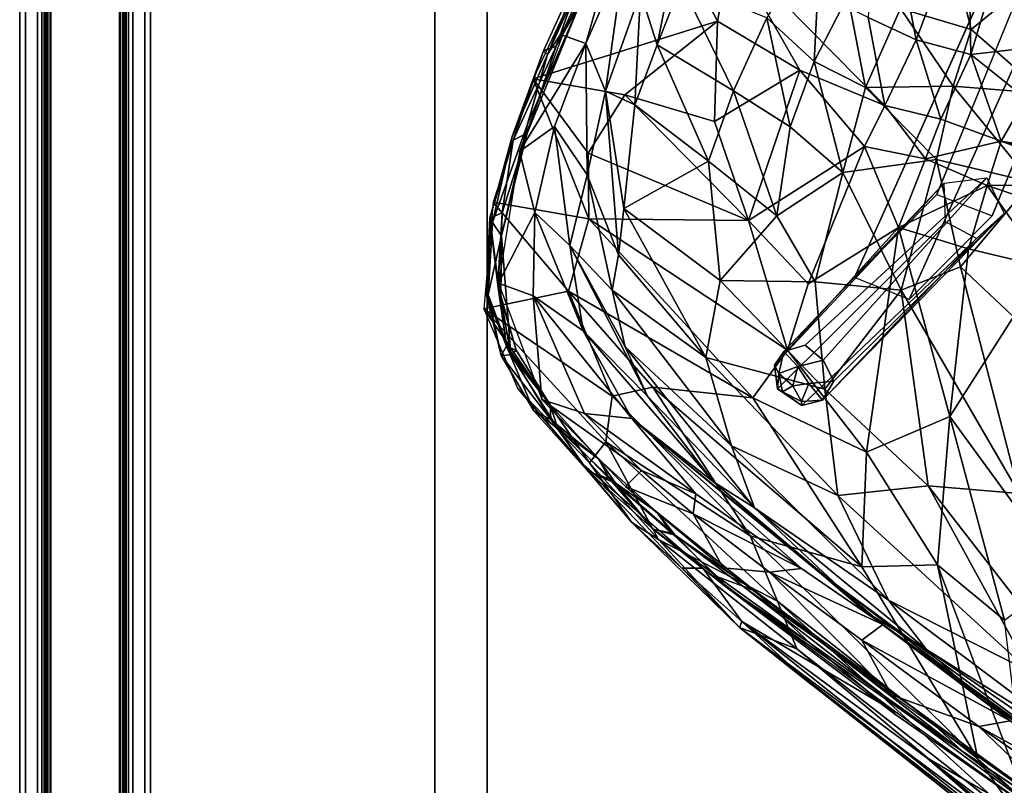
# Model space of a CAD drawing. Units: inches. Extents: x 0 to 132, y 0 to 99.
# Drawn here: x 1 to 21, y 12 to 28 of the extents above; entities that cross this region are included whole.
import ezdxf

# ---------------------------------------------------------------- set-up
doc = ezdxf.new("R2010")
doc.units = ezdxf.units.IN
doc.header["$MEASUREMENT"] = 0
for name, color, linetype in [('ACCESSORY', 7, 'Continuous'), ('SEAT-BACK', 5, 'Continuous'), ('SEAT-BASE', 5, 'Continuous'), ('SEAT-FABRIC', 5, 'Continuous'), ('STRUCTURE', 7, 'Continuous'), ('TILE-FABRIC', 3, 'Continuous')]:
    doc.layers.add(name, color=color, linetype=linetype)

# ---------------------------------------------------------------- blocks, each defined once
blk = doc.blocks.new('7MN200_07NWS_0T')
at = {"layer": 'STRUCTURE'}
for points in [[(0.083, 0.862, 76.349), (83.917, 0.862, 76.349), (83.917, 0.913, 76.225), (0.083, 0.913, 76.225)], [(0.083, 0.913, 76.225), (83.917, 0.913, 76.225), (83.917, 0.913, 75.2), (0.083, 0.913, 75.2)], [(0.083, 0.913, 75.2), (83.917, 0.913, 75.2), (83.917, 0.862, 75.076), (0.083, 0.862, 75.076)], [(83.917, 0.913, 4.175), (83.917, 0.862, 4.051), (0.083, 0.862, 4.051), (0.083, 0.913, 4.175)], [(0.083, 0.913, 5.2), (83.917, 0.913, 5.2), (83.917, 0.913, 4.175), (0.083, 0.913, 4.175)], [(83.917, 0.862, 5.324), (83.917, 0.913, 5.2), (0.083, 0.913, 5.2), (0.083, 0.862, 5.324)], [(83.917, 0.862, 76.349), (0.083, 0.862, 76.349), (0.083, 0.738, 76.4), (83.917, 0.738, 76.4)], [(83.917, 0.862, 75.076), (83.917, 0.738, 75.025), (0.083, 0.738, 75.025), (0.083, 0.862, 75.076)], [(0.083, 0.862, 4.051), (83.917, 0.862, 4.051), (83.917, 0.738, 4), (0.083, 0.738, 4)], [(83.917, 0.862, 5.324), (0.083, 0.862, 5.324), (0.083, 0.738, 5.375), (83.917, 0.738, 5.375)], [(83.917, 0.83, 75.217), (0.083, 0.83, 75.217), (0.083, 0.798, 75.14), (83.917, 0.798, 75.14)], [(83.917, 0.83, 76.208), (0.083, 0.83, 76.208), (0.083, 0.83, 75.217), (83.917, 0.83, 75.217)], [(83.917, 0.798, 76.285), (0.083, 0.798, 76.285), (0.083, 0.83, 76.208), (83.917, 0.83, 76.208)], [(83.917, 0.798, 5.26), (0.083, 0.798, 5.26), (0.083, 0.83, 5.183), (83.917, 0.83, 5.183)], [(83.917, 0.83, 5.183), (0.083, 0.83, 5.183), (0.083, 0.83, 4.192), (83.917, 0.83, 4.192)], [(83.917, 0.83, 4.192), (0.083, 0.83, 4.192), (0.083, 0.798, 4.115), (83.917, 0.798, 4.115)], [(1.362, 0.784, 78.4), (82.638, 0.784, 78.4), (82.638, 1, 78.184), (1.362, 1, 78.184)], [(1.362, 1, 76.616), (82.638, 1, 76.616), (82.638, 0.784, 76.4), (1.362, 0.784, 76.4)], [(82.638, 1, 78.184), (82.638, 1, 76.616), (1.362, 1, 76.616), (1.362, 1, 78.184)], [(83.917, 0.798, 75.14), (0.083, 0.798, 75.14), (0.083, 0.721, 75.108), (83.917, 0.721, 75.108)], [(83.917, 0.798, 76.285), (83.917, 0.721, 76.317), (0.083, 0.721, 76.317), (0.083, 0.798, 76.285)], [(83.917, 0.798, 5.26), (83.917, 0.721, 5.292), (0.083, 0.721, 5.292), (0.083, 0.798, 5.26)], [(83.917, 0.798, 4.115), (0.083, 0.798, 4.115), (0.083, 0.721, 4.083), (83.917, 0.721, 4.083)], [(83.917, 0.738, 76.4), (0.083, 0.738, 76.4), (0.083, -0.738, 76.4), (83.917, -0.738, 76.4)], [(83.917, 0.738, 75.025), (83.917, -0.738, 75.025), (0.083, -0.738, 75.025), (0.083, 0.738, 75.025)], [(0.083, 0.738, 4), (83.917, 0.738, 4), (83.917, -0.738, 4), (0.083, -0.738, 4)], [(83.917, 0.738, 5.375), (0.083, 0.738, 5.375), (0.083, -0.738, 5.375), (83.917, -0.738, 5.375)], [(83.917, 0.721, 75.108), (0.083, 0.721, 75.108), (0.083, -0.721, 75.108), (83.917, -0.721, 75.108)], [(83.917, 0.721, 76.317), (83.917, -0.721, 76.317), (0.083, -0.721, 76.317), (0.083, 0.721, 76.317)], [(0.083, 0.721, 5.292), (83.917, 0.721, 5.292), (83.917, -0.721, 5.292), (0.083, -0.721, 5.292)], [(83.917, 0.721, 4.083), (0.083, 0.721, 4.083), (0.083, -0.721, 4.083), (83.917, -0.721, 4.083)], [(1.362, 0.784, 76.4), (82.638, 0.784, 76.4), (82.638, -0.784, 76.4), (1.362, -0.784, 76.4)], [(82.638, 0.784, 78.4), (1.362, 0.784, 78.4), (1.362, -0.784, 78.4), (82.638, -0.784, 78.4)], [(0.083, -0.721, 76.317), (83.917, -0.721, 76.317), (83.917, -0.798, 76.285), (0.083, -0.798, 76.285)], [(83.917, -0.721, 75.108), (0.083, -0.721, 75.108), (0.083, -0.798, 75.14), (83.917, -0.798, 75.14)], [(83.917, -0.721, 4.083), (0.083, -0.721, 4.083), (0.083, -0.798, 4.115), (83.917, -0.798, 4.115)], [(83.917, -0.721, 5.292), (83.917, -0.798, 5.26), (0.083, -0.798, 5.26), (0.083, -0.721, 5.292)], [(83.917, -0.738, 75.025), (83.917, -0.862, 75.076), (0.083, -0.862, 75.076), (0.083, -0.738, 75.025)], [(83.917, -0.738, 76.4), (0.083, -0.738, 76.4), (0.083, -0.862, 76.349), (83.917, -0.862, 76.349)], [(83.917, -0.738, 5.375), (0.083, -0.738, 5.375), (0.083, -0.862, 5.324), (83.917, -0.862, 5.324)], [(83.917, -0.738, 4), (83.917, -0.862, 4.051), (0.083, -0.862, 4.051), (0.083, -0.738, 4)], [(0.083, -0.798, 76.285), (83.917, -0.798, 76.285), (83.917, -0.83, 76.208), (0.083, -0.83, 76.208)], [(0.083, -0.83, 75.217), (83.917, -0.83, 75.217), (83.917, -0.798, 75.14), (0.083, -0.798, 75.14)], [(83.917, -0.83, 4.192), (83.917, -0.798, 4.115), (0.083, -0.798, 4.115), (0.083, -0.83, 4.192)], [(0.083, -0.798, 5.26), (83.917, -0.798, 5.26), (83.917, -0.83, 5.183), (0.083, -0.83, 5.183)], [(82.638, -0.784, 76.4), (82.638, -1, 76.616), (1.362, -1, 76.616), (1.362, -0.784, 76.4)], [(82.638, -0.784, 78.4), (1.362, -0.784, 78.4), (1.362, -1, 78.184), (82.638, -1, 78.184)], [(0.083, -0.83, 76.208), (83.917, -0.83, 76.208), (83.917, -0.83, 75.217), (0.083, -0.83, 75.217)], [(0.083, -0.83, 5.183), (83.917, -0.83, 5.183), (83.917, -0.83, 4.192), (0.083, -0.83, 4.192)], [(83.917, -0.913, 75.2), (0.083, -0.913, 75.2), (0.083, -0.862, 75.076), (83.917, -0.862, 75.076)], [(83.917, -0.862, 76.349), (0.083, -0.862, 76.349), (0.083, -0.913, 76.225), (83.917, -0.913, 76.225)], [(83.917, -0.862, 5.324), (0.083, -0.862, 5.324), (0.083, -0.913, 5.2), (83.917, -0.913, 5.2)], [(83.917, -0.913, 4.175), (0.083, -0.913, 4.175), (0.083, -0.862, 4.051), (83.917, -0.862, 4.051)], [(83.917, -0.913, 76.225), (0.083, -0.913, 76.225), (0.083, -0.913, 75.2), (83.917, -0.913, 75.2)], [(83.917, -0.913, 5.2), (0.083, -0.913, 5.2), (0.083, -0.913, 4.175), (83.917, -0.913, 4.175)], [(82.638, -1, 78.184), (1.362, -1, 78.184), (1.362, -1, 76.616), (82.638, -1, 76.616)]]:
    blk.add_3dface(points, dxfattribs=at)
blk = doc.blocks.new('7MN210_07FNLNRNMNPNP_0T')
at = {"layer": 'TILE-FABRIC'}
for points in [[(42, -1, 86.075), (0, -1, 86.075), (0, -1.25, 86.075), (42, -1.25, 86.075)], [(0, -1, 0.5), (42, -1, 0.5), (42, -1.25, 0.5), (0, -1.25, 0.5)], [(0, -1, 86.075), (42, -1, 86.075), (42, -1, 0.5), (0, -1, 0.5)], [(84, -1, 86.075), (42, -1, 86.075), (42, -1.25, 86.075), (84, -1.25, 86.075)], [(42, -1, 0.5), (84, -1, 0.5), (84, -1.25, 0.5), (42, -1.25, 0.5)], [(42, -1, 86.075), (84, -1, 86.075), (84, -1, 0.5), (42, -1, 0.5)], [(42, -1.25, 86.075), (0, -1.25, 86.075), (0.125, -1.375, 85.95), (41.875, -1.375, 85.95)], [(0, -1.25, 0.5), (42, -1.25, 0.5), (41.875, -1.375, 0.625), (0.125, -1.375, 0.625)], [(0.125, -1.375, 0.625), (41.875, -1.375, 0.625), (41.875, -1.375, 85.95), (0.125, -1.375, 85.95)], [(84, -1.25, 86.075), (42, -1.25, 86.075), (42.125, -1.375, 85.95), (83.875, -1.375, 85.95)], [(42, -1.25, 0.5), (84, -1.25, 0.5), (83.875, -1.375, 0.625), (42.125, -1.375, 0.625)], [(42.125, -1.375, 0.625), (83.875, -1.375, 0.625), (83.875, -1.375, 85.95), (42.125, -1.375, 85.95)]]:
    blk.add_3dface(points, dxfattribs=at)
blk = doc.blocks.new('7MN900_0706NISNSG01_0T')
at = {"layer": 'ACCESSORY'}
mesh = blk.add_polyface(dxfattribs=at)
corners = [(6.489, 0.393, 93.495), (5.387, 0.393, 93.495), (5.387, -88.299, 93.495), (6.489, -88.299, 93.495)]
mesh.append_faces([[corners[k] for k in face] for face in [(0, 1, 2, 3)]])
mesh = blk.add_polyface(dxfattribs=at)
corners = [(5.387, 0.393, 93.495), (5.387, 0.393, 89.995), (5.387, -2.092, 89.995), (5.387, -2.092, 85.995), (5.387, -84.014, 85.995), (5.387, -84.014, 89.995), (5.387, -88.299, 89.995), (5.387, -88.299, 93.495)]
mesh.append_faces([[corners[k] for k in face] for face in [(3, 4, 5, 2)]], dxfattribs={"vtx2": -1})
mesh.append_faces([[corners[k] for k in face] for face in [(0, 1, 2, 5)]], dxfattribs={"vtx2": -1, "vtx3": -1})
mesh.append_faces([[corners[k] for k in face] for face in [(5, 6, 7, 0)]], dxfattribs={"vtx3": -1})
mesh = blk.add_polyface(dxfattribs=at)
corners = [(6.489, 0.393, 93.495), (6.489, -88.299, 93.495), (6.489, -88.299, 89.995), (6.489, -84.014, 89.995), (6.489, -84.014, 85.995), (6.489, -2.092, 85.995), (6.489, -2.092, 89.995), (6.489, 0.393, 89.995)]
mesh.append_faces([[corners[k] for k in face] for face in [(5, 6, 3, 4)]], dxfattribs={"vtx1": -1})
mesh.append_faces([[corners[k] for k in face] for face in [(1, 2, 3, 0)]], dxfattribs={"vtx2": -1})
mesh.append_faces([[corners[k] for k in face] for face in [(6, 7, 0, 3)]], dxfattribs={"vtx2": -1, "vtx3": -1})
mesh = blk.add_polyface(dxfattribs=at)
corners = [(6.489, -2.092, 85.995), (6.489, -84.014, 85.995), (5.387, -84.014, 85.995), (5.387, -2.092, 85.995)]
mesh.append_faces([[corners[k] for k in face] for face in [(0, 1, 2, 3)]])
blk = doc.blocks.new('3UCH04_0T')
at = {"layer": 'SEAT-BACK'}
for points, invisible_edges in [([(-6.576, 17.02, 27.396), (-6.216, 16.814, 26.761), (-8.406, 16.728, 30.285)], 1), ([(-6.576, 17.02, 27.396), (-4.705, 16.971, 24.829), (-6.216, 16.814, 26.761)], 12), ([(-14.851, 5.028, 41.423), (-13.694, 9.309, 41.189), (-14.795, 4.648, 41.215)], 12), ([(-14.812, 4.982, 41.379), (-15.452, 4.091, 40.408), (-14.235, 8.757, 40.1)], 1), ([(-15.047, 3.446, 41.429), (-14.128, 7.251, 41.571), (-14.851, 5.028, 41.423)], 12), ([(-14.812, 4.982, 41.379), (-16.033, 0.016, 40.856), (-15.452, 4.091, 40.408)], 12), ([(-16.029, -0.017, 40.949), (-14.851, 5.028, 41.423), (-16.015, -0.007, 40.711)], 12), ([(-15.047, 3.446, 41.429), (-14.851, 5.028, 41.423), (-16.029, -0.017, 40.949)], 1), ([(-14.851, 5.028, 41.423), (-14.795, 4.648, 41.215), (-16.015, -0.007, 40.711)], 1), ([(-15.785, -0.008, 40.957), (-15.047, 3.446, 41.429), (-16.029, -0.017, 40.949)], 12)]:
    blk.add_3dface(points, dxfattribs=dict(at, invisible_edges=invisible_edges))
for points in [[(-8.338, 16.816, 30.603), (-6.576, 17.02, 27.396), (-8.406, 16.728, 30.285)], [(-5.284, 17.057, 25.457), (-8.005, 16.877, 29.591), (-7.58, 14.882, 25.571)], [(-5.284, 17.057, 25.457), (-7.58, 14.882, 25.571), (-6.31, 15.409, 24.3)], [(-4.66, 17.079, 25.085), (-4.705, 16.971, 24.829), (-6.576, 17.02, 27.396)], [(-4.884, 15.148, 22.089), (-5.284, 17.057, 25.457), (-6.31, 15.409, 24.3)], [(-0.296, 16.75, 20.689), (-5.284, 17.057, 25.457), (-2.727, 13.916, 18.006)], [(-5.284, 17.057, 25.457), (-4.884, 15.148, 22.089), (-2.727, 13.916, 18.006)], [(-4.66, 17.079, 25.085), (-2.16, 16.959, 22.504), (-4.705, 16.971, 24.829)], [(-2.16, 16.959, 22.504), (-2.505, 16.872, 22.541), (-4.705, 16.971, 24.829)], [(-4.705, 16.971, 24.829), (-2.505, 16.872, 22.541), (-3.497, 16.731, 23.637)], [(-9.151, 14.711, 28.552), (-8.005, 16.877, 29.591), (-10.157, 16.229, 33.903)], [(-8.338, 16.816, 30.603), (-8.406, 16.728, 30.285), (-9.846, 16.252, 33.24)], [(-9.845, 16.295, 33.624), (-8.338, 16.816, 30.603), (-9.846, 16.252, 33.24)], [(-8.005, 16.877, 29.591), (-9.151, 14.711, 28.552), (-7.58, 14.882, 25.571)], [(-0.296, 16.75, 20.689), (-2.727, 13.916, 18.006), (-1.222, 14.207, 17.243)], [(-9.846, 16.252, 33.24), (-8.406, 16.728, 30.285), (-8.591, 16.452, 30.843)], [(-10.157, 16.229, 33.903), (-12.332, 12.966, 35.661), (-11.795, 12.81, 32.808)], [(-12.332, 12.966, 35.661), (-10.157, 16.229, 33.903), (-11.442, 14.954, 37.238)], [(-10.157, 16.229, 33.903), (-11.795, 12.81, 32.808), (-10.858, 13.046, 30.219)], [(-10.708, 15.495, 36.116), (-9.845, 16.295, 33.624), (-10.927, 15.527, 35.915)], [(-9.845, 16.295, 33.624), (-9.846, 16.252, 33.24), (-10.927, 15.527, 35.915)], [(-10.927, 15.527, 35.915), (-9.846, 16.252, 33.24), (-10.839, 15.343, 35.798)], [(-10.858, 13.046, 30.219), (-9.151, 14.711, 28.552), (-10.157, 16.229, 33.903)], [(-10.927, 15.527, 35.915), (-10.839, 15.343, 35.798), (-11.906, 13.85, 38.535)], [(-11.75, 14.455, 38.019), (-10.927, 15.527, 35.915), (-11.906, 13.85, 38.535)], [(-10.708, 15.495, 36.116), (-10.927, 15.527, 35.915), (-11.75, 14.455, 38.019)], [(-11.79, 14.057, 38.762), (-10.708, 15.495, 36.116), (-11.75, 14.455, 38.019)], [(-6.31, 15.409, 24.3), (-7.58, 14.882, 25.571), (-6.368, 11.759, 19.188)], [(-4.884, 15.148, 22.089), (-6.31, 15.409, 24.3), (-6.368, 11.759, 19.188)], [(-4.705, 13.187, 19.064), (-4.884, 15.148, 22.089), (-6.368, 11.759, 19.188)], [(-4.884, 15.148, 22.089), (-4.705, 13.187, 19.064), (-2.727, 13.916, 18.006)], [(-12.332, 12.966, 35.661), (-11.442, 14.954, 37.238), (-13.164, 11.677, 38.256)], [(-11.442, 14.954, 37.238), (-12.391, 13.132, 39.597), (-13.164, 11.677, 38.256)], [(-10.858, 13.046, 30.219), (-10.365, 12.32, 27.724), (-9.151, 14.711, 28.552)], [(-9.793, 10.286, 23.433), (-9.151, 14.711, 28.552), (-10.365, 12.32, 27.724)], [(-9.151, 14.711, 28.552), (-9.793, 10.286, 23.433), (-7.58, 14.882, 25.571)], [(-9.793, 10.286, 23.433), (-8.591, 9.985, 20.541), (-7.58, 14.882, 25.571)], [(-7.58, 14.882, 25.571), (-8.591, 9.985, 20.541), (-6.368, 11.759, 19.188)], [(-12.511, 12.921, 39.789), (-11.75, 14.455, 38.019), (-11.906, 13.85, 38.535)], [(-11.79, 14.057, 38.762), (-11.75, 14.455, 38.019), (-12.511, 12.921, 39.789)], [(-1.222, 14.207, 17.243), (-3.037, 11.93, 14.858), (-3.065, 9.996, 11.26)], [(-1.222, 14.207, 17.243), (-3.065, 9.996, 11.26), (-1.478, 11.009, 11.737)], [(-3.037, 11.93, 14.858), (-1.222, 14.207, 17.243), (-2.727, 13.916, 18.006)], [(-12.49, 12.45, 40.224), (-11.79, 14.057, 38.762), (-12.511, 12.921, 39.789)], [(-2.727, 13.916, 18.006), (-4.705, 13.187, 19.064), (-3.037, 11.93, 14.858)], [(-12.511, 12.921, 39.789), (-11.906, 13.85, 38.535), (-12.526, 12.297, 39.93)], [(-13.499, 9.933, 41.231), (-13.666, 10.344, 39.86), (-12.391, 13.132, 39.597)], [(-13.666, 10.344, 39.86), (-13.164, 11.677, 38.256), (-12.391, 13.132, 39.597)], [(-10.365, 12.32, 27.724), (-10.858, 13.046, 30.219), (-12.502, 9.263, 29.165)], [(-10.858, 13.046, 30.219), (-11.795, 12.81, 32.808), (-12.502, 9.263, 29.165)], [(-4.705, 13.187, 19.064), (-6.368, 11.759, 19.188), (-3.037, 11.93, 14.858)], [(-13.284, 11.023, 35.798), (-12.332, 12.966, 35.661), (-13.164, 11.677, 38.256)], [(-12.332, 12.966, 35.661), (-13.284, 11.023, 35.798), (-11.795, 12.81, 32.808)], [(-12.49, 12.45, 40.224), (-12.511, 12.921, 39.789), (-13.129, 11.208, 40.738)], [(-13.129, 11.208, 40.738), (-12.511, 12.921, 39.789), (-12.526, 12.297, 39.93)], [(-13.558, 8.22, 31.317), (-11.795, 12.81, 32.808), (-13.284, 11.023, 35.798)], [(-11.795, 12.81, 32.808), (-13.558, 8.22, 31.317), (-12.502, 9.263, 29.165)], [(-13.06, 10.815, 41.034), (-12.49, 12.45, 40.224), (-13.129, 11.208, 40.738)], [(-13.129, 11.208, 40.738), (-12.526, 12.297, 39.93), (-13.074, 10.728, 40.712)], [(-12.231, 6.846, 24.601), (-10.365, 12.32, 27.724), (-12.502, 9.263, 29.165)], [(-12.231, 6.846, 24.601), (-9.793, 10.286, 23.433), (-10.365, 12.32, 27.724)], [(-1.539, 9.897, 10.215), (1.525, 9.95, 10.779), (2.014, 12.178, 12.878)], [(2.014, 12.178, 12.878), (-1.478, 11.009, 11.737), (-1.539, 9.897, 10.215)], [(-4.019, 10.073, 12.85), (-3.037, 11.93, 14.858), (-6.368, 11.759, 19.188)], [(-3.065, 9.996, 11.26), (-3.037, 11.93, 14.858), (-4.019, 10.073, 12.85)], [(-14.367, 8.757, 38.223), (-13.284, 11.023, 35.798), (-13.164, 11.677, 38.256)], [(-13.164, 11.677, 38.256), (-13.666, 10.344, 39.86), (-14.367, 8.757, 38.223)], [(-8.591, 9.985, 20.541), (-7.139, 10.099, 18.037), (-6.368, 11.759, 19.188)], [(-4.019, 10.073, 12.85), (-6.368, 11.759, 19.188), (-7.139, 10.099, 18.037)], [(-13.553, 9.585, 41.349), (-13.129, 11.208, 40.738), (-13.694, 9.309, 41.189)], [(-13.694, 9.309, 41.189), (-13.129, 11.208, 40.738), (-13.074, 10.728, 40.712)], [(-13.06, 10.815, 41.034), (-13.129, 11.208, 40.738), (-13.553, 9.585, 41.349)], [(-14.338, 7.472, 33.897), (-13.284, 11.023, 35.798), (-14.367, 8.757, 38.223)], [(-14.338, 7.472, 33.897), (-13.558, 8.22, 31.317), (-13.284, 11.023, 35.798)], [(-1.478, 11.009, 11.737), (-3.065, 9.996, 11.26), (-1.539, 9.897, 10.215)], [(-14.235, 8.757, 40.1), (-14.367, 8.757, 38.223), (-13.666, 10.344, 39.86)], [(-14.235, 8.757, 40.1), (-13.666, 10.344, 39.86), (-13.499, 9.933, 41.231)], [(-12.231, 6.846, 24.601), (-9.964, 7.65, 20.677), (-9.793, 10.286, 23.433)], [(-9.964, 7.65, 20.677), (-8.591, 9.985, 20.541), (-9.793, 10.286, 23.433)], [(-13.499, 9.933, 41.231), (-14.812, 4.982, 41.379), (-14.235, 8.757, 40.1)], [(-8.591, 9.985, 20.541), (-9.964, 7.65, 20.677), (-5.337, 8.773, 13.582)], [(-7.139, 10.099, 18.037), (-8.591, 9.985, 20.541), (-5.337, 8.773, 13.582)], [(-5.337, 8.773, 13.582), (-4.019, 10.073, 12.85), (-7.139, 10.099, 18.037)], [(-5.337, 8.773, 13.582), (-3.783, 8.785, 10.753), (-4.019, 10.073, 12.85)], [(-3.783, 8.785, 10.753), (-3.065, 9.996, 11.26), (-4.019, 10.073, 12.85)], [(-3.065, 9.996, 11.26), (-3.783, 8.785, 10.753), (-2.898, 8.798, 9.697)], [(-1.539, 9.897, 10.215), (-3.065, 9.996, 11.26), (-2.898, 8.798, 9.697)], [(-1.399, 8.712, 9.399), (1.525, 9.95, 10.779), (-1.539, 9.897, 10.215)], [(1.525, 9.95, 10.779), (-1.399, 8.712, 9.399), (7.563, 9.527, 12.219)], [(-2.898, 8.798, 9.697), (-1.399, 8.712, 9.399), (-1.539, 9.897, 10.215)], [(-14.128, 7.251, 41.571), (-13.553, 9.585, 41.349), (-13.694, 9.309, 41.189)], [(-1.399, 8.712, 9.399), (-0.583, 7.211, 9.226), (7.563, 9.527, 12.219)], [(-14.128, 7.251, 41.571), (-13.694, 9.309, 41.189), (-14.851, 5.028, 41.423)], [(-15.073, 3.084, 27.443), (-12.502, 9.263, 29.165), (-13.558, 8.22, 31.317)], [(-12.502, 9.263, 29.165), (-15.073, 3.084, 27.443), (-12.231, 6.846, 24.601)], [(-14.367, 8.757, 38.223), (-16.962, 0, 36.785), (-16.384, 1.201, 32.155)], [(-16.879, -0.003, 39.247), (-16.962, 0, 36.785), (-14.367, 8.757, 38.223)], [(-14.235, 8.757, 40.1), (-15.452, 4.091, 40.408), (-16.879, -0.003, 39.247)], [(-14.906, 6.978, 39.095), (-16.879, -0.003, 39.247), (-14.367, 8.757, 38.223)], [(-14.235, 8.757, 40.1), (-16.879, -0.003, 39.247), (-14.906, 6.978, 39.095)], [(-14.367, 8.757, 38.223), (-16.384, 1.201, 32.155), (-14.338, 7.472, 33.897)], [(-14.906, 6.978, 39.095), (-14.367, 8.757, 38.223), (-14.235, 8.757, 40.1)], [(-9.964, 7.65, 20.677), (-8.62, 6.3, 17.642), (-5.337, 8.773, 13.582)], [(-8.62, 6.3, 17.642), (-5.205, 7.246, 12.746), (-5.337, 8.773, 13.582)], [(-3.825, 7.372, 10.416), (-3.783, 8.785, 10.753), (-5.337, 8.773, 13.582)], [(-5.205, 7.246, 12.746), (-3.825, 7.372, 10.416), (-5.337, 8.773, 13.582)], [(-3.825, 7.372, 10.416), (-2.852, 7.452, 9.268), (-3.783, 8.785, 10.753)], [(-2.852, 7.452, 9.268), (-2.898, 8.798, 9.697), (-3.783, 8.785, 10.753)], [(-2.898, 8.798, 9.697), (-2.852, 7.452, 9.268), (-1.399, 8.712, 9.399)], [(-2.852, 7.452, 9.268), (-1.829, 7.296, 9.044), (-1.399, 8.712, 9.399)], [(-1.829, 7.296, 9.044), (-0.583, 7.211, 9.226), (-1.399, 8.712, 9.399)], [(-16.062, 1.543, 28.764), (-15.073, 3.084, 27.443), (-13.558, 8.22, 31.317)], [(-13.558, 8.22, 31.317), (-14.338, 7.472, 33.897), (-16.062, 1.543, 28.764)], [(-11.603, 5.388, 21.984), (-9.964, 7.65, 20.677), (-12.231, 6.846, 24.601)], [(-9.964, 7.65, 20.677), (-11.603, 5.388, 21.984), (-8.62, 6.3, 17.642)], [(-14.338, 7.472, 33.897), (-16.384, 1.201, 32.155), (-16.062, 1.543, 28.764)], [(-2.852, 7.452, 9.268), (-3.825, 7.372, 10.416), (-2.784, 4.784, 9.283)], [(-1.829, 7.296, 9.044), (-2.852, 7.452, 9.268), (-1.245, 0.205, 8.548)], [(-2.852, 7.452, 9.268), (-1.96, -0.237, 8.658), (-1.245, 0.205, 8.548)], [(-2.852, 7.452, 9.268), (-2.784, 4.784, 9.283), (-1.96, -0.237, 8.658)], [(-5.205, 7.246, 12.746), (-8.62, 6.3, 17.642), (-4.965, 5.605, 12.214)], [(-5.205, 7.246, 12.746), (-4.965, 5.605, 12.214), (-3.825, 7.372, 10.416)], [(-3.411, -0.009, 10.027), (-3.825, 7.372, 10.416), (-4.965, 5.605, 12.214)], [(-3.411, -0.009, 10.027), (-2.784, 4.784, 9.283), (-3.825, 7.372, 10.416)], [(-15.073, 3.084, 27.443), (-11.603, 5.388, 21.984), (-12.231, 6.846, 24.601)], [(-12.162, 3.648, 22.2), (-10.8, 2.821, 20.048), (-8.62, 6.3, 17.642)], [(-11.603, 5.388, 21.984), (-12.162, 3.648, 22.2), (-8.62, 6.3, 17.642)], [(-8.62, 6.3, 17.642), (-10.8, 2.821, 20.048), (-4.965, 5.605, 12.214)], [(-12.162, 3.648, 22.2), (-11.603, 5.388, 21.984), (-15.537, 1.801, 27.168)], [(-11.603, 5.388, 21.984), (-15.073, 3.084, 27.443), (-15.537, 1.801, 27.168)], [(-16.562, 0.008, 40.217), (-16.879, -0.003, 39.247), (-15.452, 4.091, 40.408)], [(-16.033, 0.016, 40.856), (-16.562, 0.008, 40.217), (-15.452, 4.091, 40.408)], [(-16.062, 1.543, 28.764), (-15.537, 1.801, 27.168), (-15.073, 3.084, 27.443)]]:
    blk.add_3dface(points, dxfattribs=at)
at = {"layer": 'SEAT-BASE'}
for points in [[(-9.444, 9.754, 0.388), (-9.423, 9.877, 0.762), (-9.117, 9.971, 0.275)], [(-9.444, 9.754, 0.388), (-9.117, 9.971, 0.275), (-9.242, 9.602, 0.085)], [(-9.423, 9.877, 0.762), (-8.984, 10.123, 0.642), (-9.117, 9.971, 0.275)], [(-9.242, 9.602, 0.085), (-9.117, 9.971, 0.275), (-8.829, 9.653, 0)], [(-9.117, 9.971, 0.275), (-8.984, 10.123, 0.642), (-8.648, 10.047, 0.393)], [(-9.117, 9.971, 0.275), (-8.648, 10.047, 0.393), (-8.829, 9.653, 0)], [(-8.648, 10.047, 0.393), (-8.984, 10.123, 0.642), (-4.116, 8.228, 12.609)], [(-9.56, 9.274, 0.718), (-9.423, 9.877, 0.762), (-9.444, 9.754, 0.388)], [(-9.485, 9.313, 0.333), (-9.56, 9.274, 0.718), (-9.444, 9.754, 0.388)], [(-9.485, 9.313, 0.333), (-9.444, 9.754, 0.388), (-9.242, 9.602, 0.085)], [(-9.078, 9.309, 0), (-9.485, 9.313, 0.333), (-9.242, 9.602, 0.085)], [(-9.078, 9.309, 0), (-9.242, 9.602, 0.085), (-8.829, 9.653, 0)], [(-8.51, 9.209, 0.088), (-8.359, 9.678, 0.239), (-3.675, 7.442, 12.314)], [(-9.293, 8.913, 0.457), (-9.56, 9.274, 0.718), (-9.485, 9.313, 0.333)], [(-9.078, 9.309, 0), (-9.293, 8.913, 0.457), (-9.485, 9.313, 0.333)], [(-8.834, 8.84, 0.287), (-9.293, 8.913, 0.457), (-9.078, 9.309, 0)], [(-9.56, 9.274, 0.718), (-9.293, 8.913, 0.457), (-4.939, 7.173, 12.753)], [(-9.293, 8.913, 0.457), (-4.24, 6.827, 12.431), (-4.939, 7.173, 12.753)], [(-9.293, 8.913, 0.457), (-8.834, 8.84, 0.287), (-4.24, 6.827, 12.431)]]:
    blk.add_3dface(points, dxfattribs=at)
for points, invisible_edges in [([(-8.984, 10.123, 0.642), (-9.423, 9.877, 0.762), (-4.116, 8.228, 12.609)], 2), ([(-8.648, 10.047, 0.393), (-8.359, 9.678, 0.239), (-8.829, 9.653, 0)], 2), ([(-8.359, 9.678, 0.239), (-8.648, 10.047, 0.393), (-4.116, 8.228, 12.609)], 12), ([(-9.423, 9.877, 0.762), (-9.56, 9.274, 0.718), (-4.859, 7.907, 12.841)], 2), ([(-9.423, 9.877, 0.762), (-4.859, 7.907, 12.841), (-4.116, 8.228, 12.609)], 12), ([(-8.829, 9.653, 0), (-8.51, 9.209, 0.088), (-9.078, 9.309, 0)], 2), ([(-8.359, 9.678, 0.239), (-8.51, 9.209, 0.088), (-8.829, 9.653, 0)], 12), ([(-8.359, 9.678, 0.239), (-4.116, 8.228, 12.609), (-3.675, 7.442, 12.314)], 1), ([(-8.51, 9.209, 0.088), (-8.834, 8.84, 0.287), (-9.078, 9.309, 0)], 12), ([(-9.56, 9.274, 0.718), (-4.939, 7.173, 12.753), (-4.859, 7.907, 12.841)], 12), ([(-8.834, 8.84, 0.287), (-8.51, 9.209, 0.088), (-4.24, 6.827, 12.431)], 2), ([(-8.51, 9.209, 0.088), (-3.675, 7.442, 12.314), (-4.24, 6.827, 12.431)], 12), ([(-6.654, 9.245, 5.83), (-4.396, 8.289, 11.754), (12.222, 8.18, 13.045)], 12), ([(12.505, 8.464, 11.32), (-6.654, 9.245, 5.83), (12.222, 8.18, 13.045)], 2), ([(-6.652, 8.006, 5.626), (-6.654, 9.245, 5.83), (12.505, 8.464, 11.32)], 12), ([(12.528, 7.224, 11.121), (-6.652, 8.006, 5.626), (12.505, 8.464, 11.32)], 2), ([(12.227, 6.936, 12.873), (12.222, 8.18, 13.045), (-4.396, 8.289, 11.754)], 12), ([(-4.375, 7.043, 11.599), (12.227, 6.936, 12.873), (-4.396, 8.289, 11.754)], 2), ([(12.227, 6.936, 12.873), (-4.375, 7.043, 11.599), (-6.652, 8.006, 5.626)], 12), ([(12.528, 7.224, 11.121), (12.227, 6.936, 12.873), (-6.652, 8.006, 5.626)], 2)]:
    blk.add_3dface(points, dxfattribs=dict(at, invisible_edges=invisible_edges))
at = {"layer": 'SEAT-FABRIC'}
for points, invisible_edges in [([(-6.641, 16.972, 27.903), (-6.576, 17.02, 27.396), (-8.338, 16.816, 30.603)], 1), ([(-6.641, 16.972, 27.903), (-4.66, 17.079, 25.085), (-6.576, 17.02, 27.396)], 12), ([(-4.472, 16.862, 25.03), (-2.3, 16.765, 22.771), (-2.16, 16.959, 22.504)], 2), ([(-6.216, 16.814, 26.761), (-6.395, 16.753, 27.459), (-8.591, 16.452, 30.843)], 1), ([(-6.216, 16.814, 26.761), (-3.497, 16.731, 23.637), (-6.395, 16.753, 27.459)], 12), ([(-13.694, 9.309, 41.189), (-13.074, 10.728, 40.712), (-13.557, 8.95, 41.159)], 12), ([(-13.694, 9.309, 41.189), (-13.557, 8.95, 41.159), (-14.795, 4.648, 41.215)], 1), ([(-14.795, 4.648, 41.215), (-13.557, 8.95, 41.159), (-14.656, 4.426, 41.336)], 12), ([(-14.795, 4.648, 41.215), (-14.656, 4.426, 41.336), (-15.772, 0.003, 40.718)], 1), ([(-15.772, 0.003, 40.718), (-14.656, 4.426, 41.336), (-15.785, -0.008, 40.957)], 12)]:
    blk.add_3dface(points, dxfattribs=dict(at, invisible_edges=invisible_edges))
for points in [[(-8.144, 16.62, 30.449), (-6.641, 16.972, 27.903), (-8.338, 16.816, 30.603)], [(-6.395, 16.753, 27.459), (-6.641, 16.972, 27.903), (-8.144, 16.62, 30.449)], [(-6.641, 16.972, 27.903), (-4.472, 16.862, 25.03), (-4.66, 17.079, 25.085)], [(-6.395, 16.753, 27.459), (-4.472, 16.862, 25.03), (-6.641, 16.972, 27.903)], [(-4.705, 16.971, 24.829), (-3.497, 16.731, 23.637), (-6.216, 16.814, 26.761)], [(-4.472, 16.862, 25.03), (-2.16, 16.959, 22.504), (-4.66, 17.079, 25.085)], [(-9.583, 16.138, 33.41), (-8.338, 16.816, 30.603), (-10.708, 15.495, 36.116)], [(-10.708, 15.495, 36.116), (-8.338, 16.816, 30.603), (-9.845, 16.295, 33.624)], [(-9.583, 16.138, 33.41), (-8.144, 16.62, 30.449), (-8.338, 16.816, 30.603)], [(-6.812, 16.757, 28.144), (-9.54, 16.138, 33.241), (-7.88, 15.986, 30.454)], [(-8.406, 16.728, 30.285), (-6.216, 16.814, 26.761), (-8.591, 16.452, 30.843)], [(-8.591, 16.452, 30.843), (-6.395, 16.753, 27.459), (-8.144, 16.62, 30.449)], [(-6.812, 16.757, 28.144), (-7.88, 15.986, 30.454), (-6.047, 16.272, 27.491)], [(-4.188, 16.309, 25.035), (-4.207, 16.824, 24.693), (-6.812, 16.757, 28.144)], [(-6.047, 16.272, 27.491), (-4.188, 16.309, 25.035), (-6.812, 16.757, 28.144)], [(-3.497, 16.731, 23.637), (-4.472, 16.862, 25.03), (-6.395, 16.753, 27.459)], [(-3.497, 16.731, 23.637), (-2.3, 16.765, 22.771), (-4.472, 16.862, 25.03)], [(-4.207, 16.824, 24.693), (-4.188, 16.309, 25.035), (-0.99, 16.636, 21.501)], [(-8.591, 16.452, 30.843), (-8.144, 16.62, 30.449), (-9.583, 16.138, 33.41)], [(-4.188, 16.309, 25.035), (-2.167, 16.242, 22.856), (-0.99, 16.636, 21.501)], [(-9.846, 16.252, 33.24), (-8.591, 16.452, 30.843), (-10.839, 15.343, 35.798)], [(-10.839, 15.343, 35.798), (-8.591, 16.452, 30.843), (-9.806, 15.982, 33.53)], [(-9.806, 15.982, 33.53), (-8.591, 16.452, 30.843), (-9.583, 16.138, 33.41)], [(-9.516, 15.368, 33.76), (-9.54, 16.138, 33.241), (-11.469, 14.39, 38.119)], [(-10.711, 15.276, 36.009), (-9.583, 16.138, 33.41), (-10.708, 15.495, 36.116)], [(-9.806, 15.982, 33.53), (-9.583, 16.138, 33.41), (-10.711, 15.276, 36.009)], [(-9.516, 15.368, 33.76), (-7.88, 15.986, 30.454), (-9.54, 16.138, 33.241)], [(-8.248, 15.042, 31.344), (-6.734, 15.259, 28.714), (-6.047, 16.272, 27.491)], [(-7.88, 15.986, 30.454), (-8.248, 15.042, 31.344), (-6.047, 16.272, 27.491)], [(-6.047, 16.272, 27.491), (-6.734, 15.259, 28.714), (-4.188, 16.309, 25.035)], [(-6.734, 15.259, 28.714), (-4.962, 15.553, 26.087), (-4.188, 16.309, 25.035)], [(-4.188, 16.309, 25.035), (-4.962, 15.553, 26.087), (-2.167, 16.242, 22.856)], [(-4.962, 15.553, 26.087), (-2.767, 15.642, 23.468), (-2.167, 16.242, 22.856)], [(-10.839, 15.343, 35.798), (-9.806, 15.982, 33.53), (-10.711, 15.276, 36.009)], [(-9.808, 14.117, 34.552), (-8.248, 15.042, 31.344), (-7.88, 15.986, 30.454)], [(-9.516, 15.368, 33.76), (-9.808, 14.117, 34.552), (-7.88, 15.986, 30.454)], [(-8.049, 14.023, 30.021), (-7.109, 14.281, 28.223), (-4.962, 15.553, 26.087)], [(-6.734, 15.259, 28.714), (-8.049, 14.023, 30.021), (-4.962, 15.553, 26.087)], [(-4.962, 15.553, 26.087), (-7.109, 14.281, 28.223), (-5.004, 14.875, 25.567)], [(-5.004, 14.875, 25.567), (-3.66, 14.905, 23.843), (-2.767, 15.642, 23.468)], [(-4.962, 15.553, 26.087), (-5.004, 14.875, 25.567), (-2.767, 15.642, 23.468)], [(-2.767, 15.642, 23.468), (-3.66, 14.905, 23.843), (-0.554, 15.485, 21.328)], [(-11.906, 13.85, 38.535), (-10.839, 15.343, 35.798), (-11.51, 14.186, 38.17)], [(-11.51, 14.186, 38.17), (-10.708, 15.495, 36.116), (-11.79, 14.057, 38.762)], [(-10.711, 15.276, 36.009), (-10.708, 15.495, 36.116), (-11.51, 14.186, 38.17)], [(-10.839, 15.343, 35.798), (-10.711, 15.276, 36.009), (-11.51, 14.186, 38.17)], [(-11.411, 13.447, 38.43), (-9.516, 15.368, 33.76), (-11.469, 14.39, 38.119)], [(-11.411, 13.447, 38.43), (-11.134, 12.487, 37.639), (-9.516, 15.368, 33.76)], [(-11.134, 12.487, 37.639), (-9.808, 14.117, 34.552), (-9.516, 15.368, 33.76)], [(-3.66, 14.905, 23.843), (-2.276, 14.916, 22.364), (-0.554, 15.485, 21.328)], [(-8.248, 15.042, 31.344), (-8.79, 13.867, 31.757), (-6.734, 15.259, 28.714)], [(-8.79, 13.867, 31.757), (-8.049, 14.023, 30.021), (-6.734, 15.259, 28.714)], [(-9.808, 14.117, 34.552), (-10.582, 12.357, 35.369), (-8.248, 15.042, 31.344)], [(-10.582, 12.357, 35.369), (-9.792, 13.173, 33.739), (-8.248, 15.042, 31.344)], [(-9.792, 13.173, 33.739), (-8.79, 13.867, 31.757), (-8.248, 15.042, 31.344)], [(-3.66, 14.905, 23.843), (-5.004, 14.875, 25.567), (-5.523, 12.996, 22.792)], [(-5.523, 12.996, 22.792), (-3.96, 13.058, 20.768), (-3.66, 14.905, 23.843)], [(-2.276, 14.916, 22.364), (-3.96, 13.058, 20.768), (-2.275, 12.977, 18.885)], [(-3.96, 13.058, 20.768), (-2.276, 14.916, 22.364), (-3.66, 14.905, 23.843)], [(-5.523, 12.996, 22.792), (-5.004, 14.875, 25.567), (-7.109, 14.281, 28.223)], [(-12.51, 12.078, 40.301), (-12.076, 11.89, 39.918), (-11.469, 14.39, 38.119)], [(-12.076, 11.89, 39.918), (-11.411, 13.447, 38.43), (-11.469, 14.39, 38.119)], [(-9.369, 11.521, 28.561), (-7.109, 14.281, 28.223), (-8.049, 14.023, 30.021)], [(-9.369, 11.521, 28.561), (-7.761, 11.838, 25.062), (-7.109, 14.281, 28.223)], [(-7.109, 14.281, 28.223), (-7.761, 11.838, 25.062), (-5.523, 12.996, 22.792)], [(-12.186, 12.823, 39.739), (-11.51, 14.186, 38.17), (-11.79, 14.057, 38.762)], [(-11.906, 13.85, 38.535), (-11.51, 14.186, 38.17), (-12.186, 12.823, 39.739)], [(-11.134, 12.487, 37.639), (-11.734, 10.404, 37.781), (-9.808, 14.117, 34.552)], [(-11.734, 10.404, 37.781), (-10.582, 12.357, 35.369), (-9.808, 14.117, 34.552)], [(-12.186, 12.823, 39.739), (-11.79, 14.057, 38.762), (-12.49, 12.45, 40.224)], [(-10.895, 10.327, 31.58), (-9.369, 11.521, 28.561), (-8.79, 13.867, 31.757)], [(-10.895, 10.327, 31.58), (-8.79, 13.867, 31.757), (-9.792, 13.173, 33.739)], [(-9.369, 11.521, 28.561), (-8.049, 14.023, 30.021), (-8.79, 13.867, 31.757)], [(-11.906, 13.85, 38.535), (-12.186, 12.823, 39.739), (-12.526, 12.297, 39.93)], [(-12.105, 10.654, 39.998), (-11.134, 12.487, 37.639), (-11.411, 13.447, 38.43)], [(-12.076, 11.89, 39.918), (-12.105, 10.654, 39.998), (-11.411, 13.447, 38.43)], [(-10.895, 10.327, 31.58), (-9.792, 13.173, 33.739), (-11.921, 9.398, 35.086)], [(-9.792, 13.173, 33.739), (-10.582, 12.357, 35.369), (-11.921, 9.398, 35.086)], [(-5.523, 12.996, 22.792), (-6.053, 11.238, 20.957), (-3.96, 13.058, 20.768)], [(-6.053, 11.238, 20.957), (-4.22, 11.675, 18.905), (-3.96, 13.058, 20.768)], [(-3.96, 13.058, 20.768), (-4.22, 11.675, 18.905), (-2.275, 12.977, 18.885)], [(-12.526, 12.297, 39.93), (-12.186, 12.823, 39.739), (-12.763, 11.278, 40.702)], [(-12.763, 11.278, 40.702), (-12.186, 12.823, 39.739), (-12.49, 12.45, 40.224)], [(-7.761, 11.838, 25.062), (-6.053, 11.238, 20.957), (-5.523, 12.996, 22.792)], [(-4.22, 11.675, 18.905), (-2.756, 11.713, 17.404), (-2.275, 12.977, 18.885)], [(-2.275, 12.977, 18.885), (-2.756, 11.713, 17.404), (-0.07, 12.631, 16.955)], [(-2.756, 11.713, 17.404), (-1.215, 11.57, 16.031), (-0.07, 12.631, 16.955)], [(-13.194, 5.987, 40.639), (-12.74, 7.357, 39.389), (-11.134, 12.487, 37.639)], [(-12.739, 8.009, 40.623), (-13.194, 5.987, 40.639), (-11.134, 12.487, 37.639)], [(-12.763, 11.278, 40.702), (-12.49, 12.45, 40.224), (-13.06, 10.815, 41.034)], [(-12.74, 7.357, 39.389), (-11.734, 10.404, 37.781), (-11.134, 12.487, 37.639)], [(-12.739, 8.009, 40.623), (-11.134, 12.487, 37.639), (-12.105, 10.654, 39.998)], [(-13.074, 10.728, 40.712), (-12.526, 12.297, 39.93), (-12.763, 11.278, 40.702)], [(-11.921, 9.398, 35.086), (-10.582, 12.357, 35.369), (-11.734, 10.404, 37.781)], [(-12.51, 12.078, 40.301), (-13.333, 9.542, 41.179), (-12.515, 10.545, 40.621)], [(-12.51, 12.078, 40.301), (-12.515, 10.545, 40.621), (-12.076, 11.89, 39.918)], [(-12.515, 10.545, 40.621), (-12.105, 10.654, 39.998), (-12.076, 11.89, 39.918)], [(-9.369, 11.521, 28.561), (-9.059, 8.955, 24.159), (-7.761, 11.838, 25.062)], [(-9.059, 8.955, 24.159), (-7.047, 9.98, 21.209), (-7.761, 11.838, 25.062)], [(-7.761, 11.838, 25.062), (-7.047, 9.98, 21.209), (-6.053, 11.238, 20.957)], [(-6.053, 11.238, 20.957), (-4.699, 10.289, 17.916), (-4.22, 11.675, 18.905)], [(-4.699, 10.289, 17.916), (-2.865, 10.51, 16.056), (-2.756, 11.713, 17.404)], [(-4.22, 11.675, 18.905), (-4.699, 10.289, 17.916), (-2.756, 11.713, 17.404)], [(-2.756, 11.713, 17.404), (-2.865, 10.51, 16.056), (-1.215, 11.57, 16.031)], [(-11.031, 7.87, 27.983), (-9.059, 8.955, 24.159), (-9.369, 11.521, 28.561)], [(-10.895, 10.327, 31.58), (-11.031, 7.87, 27.983), (-9.369, 11.521, 28.561)], [(-2.865, 10.51, 16.056), (-1.053, 10.448, 14.683), (-1.215, 11.57, 16.031)], [(-13.074, 10.728, 40.712), (-12.763, 11.278, 40.702), (-13.53, 8.767, 41.415)], [(-13.53, 8.767, 41.415), (-12.763, 11.278, 40.702), (-13.06, 10.815, 41.034)], [(-6.053, 11.238, 20.957), (-7.047, 9.98, 21.209), (-4.699, 10.289, 17.916)], [(-13.53, 8.767, 41.415), (-13.06, 10.815, 41.034), (-13.553, 9.585, 41.349)], [(-13.557, 8.95, 41.159), (-13.074, 10.728, 40.712), (-13.53, 8.767, 41.415)], [(-13.333, 9.542, 41.179), (-13.059, 8.605, 41.121), (-12.515, 10.545, 40.621)], [(-13.059, 8.605, 41.121), (-12.739, 8.009, 40.623), (-12.515, 10.545, 40.621)], [(-12.739, 8.009, 40.623), (-12.105, 10.654, 39.998), (-12.515, 10.545, 40.621)], [(-13.081, 6.433, 36.698), (-11.734, 10.404, 37.781), (-12.74, 7.357, 39.389)], [(-13.081, 6.433, 36.698), (-11.921, 9.398, 35.086), (-11.734, 10.404, 37.781)], [(-4.699, 10.289, 17.916), (-3.711, 8.564, 15.451), (-2.865, 10.51, 16.056)], [(-3.711, 8.564, 15.451), (-2.155, 8.812, 14.117), (-2.865, 10.51, 16.056)], [(-2.865, 10.51, 16.056), (-2.155, 8.812, 14.117), (-1.053, 10.448, 14.683)], [(-2.155, 8.812, 14.117), (-0.91, 8.903, 13.446), (-1.053, 10.448, 14.683)], [(-1.053, 10.448, 14.683), (-0.91, 8.903, 13.446), (0.717, 10.075, 13.819)], [(-11.921, 9.398, 35.086), (-12.677, 6.068, 31.346), (-10.895, 10.327, 31.58)], [(-12.677, 6.068, 31.346), (-11.031, 7.87, 27.983), (-10.895, 10.327, 31.58)], [(-7.047, 9.98, 21.209), (-6.533, 8.236, 18.998), (-4.699, 10.289, 17.916)], [(-6.533, 8.236, 18.998), (-3.711, 8.564, 15.451), (-4.699, 10.289, 17.916)], [(-9.059, 8.955, 24.159), (-6.533, 8.236, 18.998), (-7.047, 9.98, 21.209)], [(-0.91, 8.903, 13.446), (0.241, 8.277, 12.829), (0.717, 10.075, 13.819)], [(-13.333, 9.542, 41.179), (-14.5, 5.271, 41.427), (-13.059, 8.605, 41.121)], [(-13.53, 8.767, 41.415), (-13.553, 9.585, 41.349), (-14.128, 7.251, 41.571)], [(-13.343, 4.939, 33.162), (-12.677, 6.068, 31.346), (-11.921, 9.398, 35.086)], [(-13.081, 6.433, 36.698), (-13.343, 4.939, 33.162), (-11.921, 9.398, 35.086)], [(-13.557, 8.95, 41.159), (-13.53, 8.767, 41.415), (-14.656, 4.426, 41.336)], [(-11.031, 7.87, 27.983), (-10.139, 6.185, 24.154), (-9.059, 8.955, 24.159)], [(-10.139, 6.185, 24.154), (-6.533, 8.236, 18.998), (-9.059, 8.955, 24.159)], [(-2.155, 8.812, 14.117), (-1.586, 6.976, 12.961), (-0.91, 8.903, 13.446)], [(-0.91, 8.903, 13.446), (-1.586, 6.976, 12.961), (0.241, 8.277, 12.829)], [(-14.656, 4.426, 41.336), (-13.53, 8.767, 41.415), (-15.047, 3.446, 41.429)], [(-13.53, 8.767, 41.415), (-14.128, 7.251, 41.571), (-15.047, 3.446, 41.429)], [(-3.711, 8.564, 15.451), (-3.418, 6.539, 14.374), (-2.155, 8.812, 14.117)], [(-3.418, 6.539, 14.374), (-1.586, 6.976, 12.961), (-2.155, 8.812, 14.117)], [(-14.5, 5.271, 41.427), (-13.66, 6.273, 41.245), (-13.059, 8.605, 41.121)], [(-13.66, 6.273, 41.245), (-13.194, 5.987, 40.639), (-13.059, 8.605, 41.121)], [(-13.194, 5.987, 40.639), (-12.739, 8.009, 40.623), (-13.059, 8.605, 41.121)], [(-6.533, 8.236, 18.998), (-5.616, 7.261, 17.216), (-3.711, 8.564, 15.451)], [(-5.616, 7.261, 17.216), (-3.418, 6.539, 14.374), (-3.711, 8.564, 15.451)], [(-10.139, 6.185, 24.154), (-9.577, 4.352, 22.2), (-6.533, 8.236, 18.998)], [(-9.577, 4.352, 22.2), (-5.616, 7.261, 17.216), (-6.533, 8.236, 18.998)], [(-12.969, 2.744, 28.02), (-10.139, 6.185, 24.154), (-11.031, 7.87, 27.983)], [(-12.677, 6.068, 31.346), (-12.969, 2.744, 28.02), (-11.031, 7.87, 27.983)], [(-14.663, -0.001, 39.216), (-12.74, 7.357, 39.389), (-13.194, 5.987, 40.639)], [(-14.056, 2.668, 38.038), (-12.74, 7.357, 39.389), (-14.663, -0.001, 39.216)], [(-13.081, 6.433, 36.698), (-12.74, 7.357, 39.389), (-14.056, 2.668, 38.038)], [(-9.577, 4.352, 22.2), (-6.408, 5.246, 17.731), (-5.616, 7.261, 17.216)], [(-6.408, 5.246, 17.731), (-3.418, 6.539, 14.374), (-5.616, 7.261, 17.216)], [(-14.056, 2.668, 38.038), (-13.893, 3.461, 34.65), (-13.081, 6.433, 36.698)], [(-13.893, 3.461, 34.65), (-13.343, 4.939, 33.162), (-13.081, 6.433, 36.698)], [(-13.66, 6.273, 41.245), (-14.5, 5.271, 41.427), (-14.432, 3.323, 41.107)], [(-14.432, 3.323, 41.107), (-14.081, 2.753, 40.552), (-13.66, 6.273, 41.245)], [(-14.081, 2.753, 40.552), (-13.194, 5.987, 40.639), (-13.66, 6.273, 41.245)], [(-13.343, 4.939, 33.162), (-14.104, 0.746, 29.399), (-12.677, 6.068, 31.346)], [(-14.104, 0.746, 29.399), (-12.969, 2.744, 28.02), (-12.677, 6.068, 31.346)], [(-12.969, 2.744, 28.02), (-12.551, 2.064, 26.678), (-10.139, 6.185, 24.154)], [(-12.551, 2.064, 26.678), (-9.577, 4.352, 22.2), (-10.139, 6.185, 24.154)], [(-14.081, 2.753, 40.552), (-14.663, -0.001, 39.216), (-13.194, 5.987, 40.639)], [(-14.5, 5.271, 41.427), (-15.776, -0.007, 40.752), (-14.432, 3.323, 41.107)], [(-14.332, 0.531, 30.288), (-14.104, 0.746, 29.399), (-13.343, 4.939, 33.162)], [(-13.893, 3.461, 34.65), (-14.332, 0.531, 30.288), (-13.343, 4.939, 33.162)], [(-16.015, -0.007, 40.711), (-14.795, 4.648, 41.215), (-15.772, 0.003, 40.718)], [(-14.656, 4.426, 41.336), (-15.047, 3.446, 41.429), (-15.785, -0.008, 40.957)], [(-15.776, -0.007, 40.752), (-15.195, -0.007, 40.526), (-14.432, 3.323, 41.107)], [(-15.195, -0.007, 40.526), (-14.842, -0.007, 40.09), (-14.432, 3.323, 41.107)], [(-14.842, -0.007, 40.09), (-14.081, 2.753, 40.552), (-14.432, 3.323, 41.107)], [(-14.332, 0.531, 30.288), (-13.893, 3.461, 34.65), (-14.612, 0.681, 37.654)], [(-14.612, 0.681, 37.654), (-13.893, 3.461, 34.65), (-14.056, 2.668, 38.038)]]:
    blk.add_3dface(points, dxfattribs=at)

msp = doc.modelspace()

# ---------------------------------------------------------------- block references
msp.add_blockref('7MN900_0706NISNSG01_0T', (4.026, 88.422))
for name, p, rotation in [('7MN210_07FNLNRNMNPNP_0T', (2.074, 86.49), 270), ('7MN200_07NWS_0T', (2.074, 2.49), 90), ('7MN210_07FNLNRNMNPNP_0T', (2.074, 2.49), 90), ('3UCH04_0T', (29.283, 25.611), 68.19484271748364)]:
    msp.add_blockref(name, p, dxfattribs=dict(rotation=rotation))

doc.saveas('drawing.dxf')
